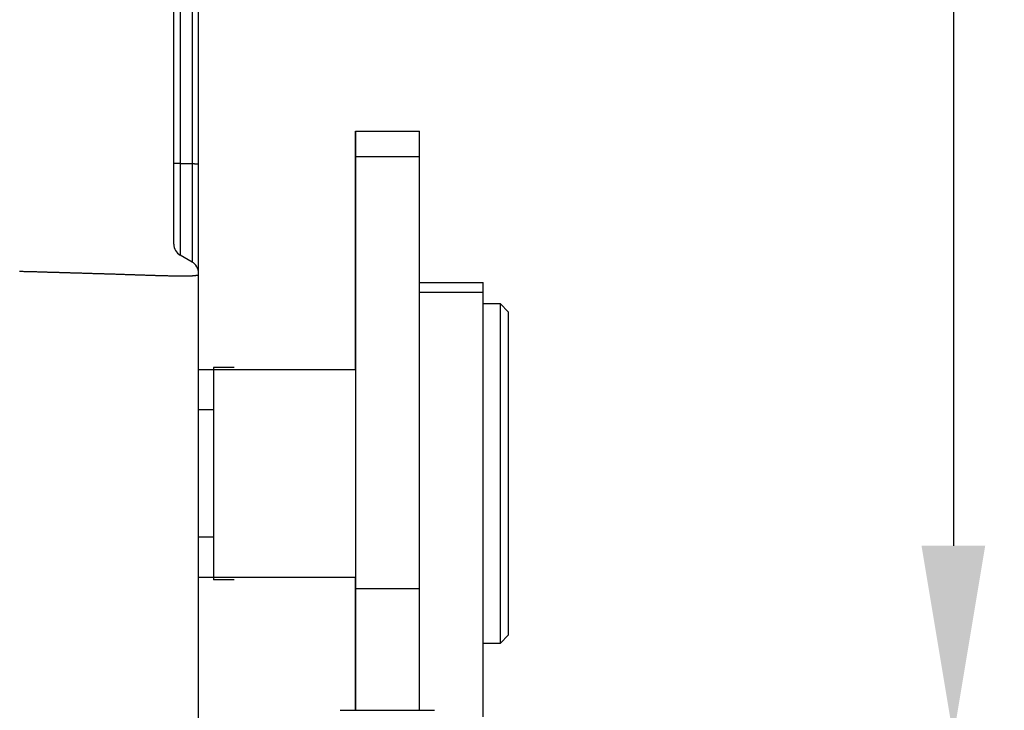
# Model space of a CAD drawing. Units: millimetres. Extents: x 2121 to 2567, y 481 to 796.
# Drawn here: x 2408 to 2431, y 650 to 666 of the extents above; entities that cross this region are included whole.
import ezdxf

# ---------------------------------------------------------------- set-up
doc = ezdxf.new("R2010")
doc.units = ezdxf.units.MM
doc.header["$LTSCALE"] = 65.395
doc.header["$PDMODE"] = 3
doc.header["$PDSIZE"] = 8
doc.layers.get('0').update_dxf_attribs({"linetype": 'CONTINUOUS', "lineweight": 30})
doc.layers.get('Defpoints').update_dxf_attribs({"linetype": 'CONTINUOUS'})
doc.layers.add('TFR-TRI', color=7, linetype='CONTINUOUS', lineweight=30)
doc.styles.add('Romans字体', font='romans.shx', dxfattribs={"width": 0.75})
doc.dimstyles.new('01', dxfattribs={"dimtxt": 5, "dimasz": 4.5, "dimexe": 1.2, "dimexo": 0.2, "dimgap": 0.5, "dimtad": 1, "dimdec": 1, "dimdsep": 46, "dimtxsty": 'Romans字体', "dimcen": 0, "dimclrd": 1, "dimclre": 6, "dimclrt": 4, "dimazin": 2, "dimtfac": 1, "dimtdec": 1, "dimtofl": 0, "dimtmove": 0, "dimatfit": 3, "dimfxl": 1, "dimtolj": 1, "dimtzin": 0, "dimarcsym": 0})

# ---------------------------------------------------------------- blocks, each defined once
blk = doc.blocks.new('*D7')
at = {"color": 6, "lineweight": -2, "transparency": 16777216}
for p, q in [((2390.491, 725.492), (2430.77, 725.492)), ((2418.392, 649.492), (2430.77, 649.492))]:
    blk.add_line(p, q, dxfattribs=at)
at = {"color": 1, "lineweight": -2, "transparency": 16777216}
blk.add_line((2429.57, 720.992), (2429.57, 653.992), dxfattribs=at)
at = {"color": 1, "transparency": 16777216}
for points in [[(2428.82, 720.992), (2430.32, 720.992), (2429.57, 725.492)], [(2428.82, 653.992), (2430.32, 653.992), (2429.57, 649.492)]]:
    blk.add_solid(points, dxfattribs=at)
at = {"layer": 'Defpoints', "color": 0, "transparency": 16777216}
for p in [(2390.291, 725.492), (2418.192, 649.492), (2429.57, 649.492)]:
    blk.add_point(p, dxfattribs=at)
at = {"color": 4, "lineweight": 15, "transparency": 16777216, "insert": (2426.57, 687.492), "char_height": 5, "attachment_point": 5, "rotation": 90, "style": 'Romans字体'}
blk.add_mtext('\\A1;76', dxfattribs=at)
blk = doc.blocks.new('te')
at = {"layer": 'TFR-TRI', "color": 3, "linetype": 'Continuous'}
for p, q in [((7346.794, 589.254), (7346.794, 587.568)), ((7343.432, 589.102), (7343.439, 589.102)), ((7343.439, 589.102), (7345.65, 589.102)), ((7343.787, 589.102), (7343.787, 588.979)), ((7343.794, 589.102), (7343.794, 587.778)), ((7345.294, 589.102), (7345.294, 587.778)), ((7343.787, 588.979), (7343.787, 588.864)), ((7343.787, 588.864), (7343.787, 588.134)), ((7343.794, 588.864), (7343.787, 588.864)), ((7343.787, 588.134), (7343.787, 587.159)), ((7343.794, 587.778), (7343.794, 586.243)), ((7345.294, 587.778), (7345.294, 586.243)), ((7346.794, 587.568), (7346.794, 585.964)), ((7347.194, 587.529), (7346.794, 587.529)), ((7347.394, 587.329), (7347.194, 587.529)), ((7347.194, 587.393), (7347.194, 587.529)), ((7347.194, 586.993), (7347.194, 587.393)), ((7343.787, 587.159), (7343.787, 585.979)), ((7347.394, 587.329), (7347.394, 587.219)), ((7347.394, 587.219), (7347.394, 586.894)), ((7347.194, 586.357), (7347.194, 586.993)), ((7347.394, 586.894), (7347.394, 586.373)), ((7343.794, 586.243), (7343.794, 584.378)), ((7345.294, 586.243), (7343.794, 586.243)), ((7345.294, 586.243), (7345.294, 584.378)), ((7347.194, 585.529), (7347.194, 586.357)), ((7347.394, 586.373), (7347.394, 585.688)), ((7343.794, 585.979), (7340.094, 585.979)), ((7340.094, 585.979), (7340.094, 585.859)), ((7340.094, 585.859), (7340.094, 585.511)), ((7346.794, 585.964), (7346.794, 584.466)), ((7347.394, 585.688), (7347.394, 584.877)), ((7340.094, 585.511), (7340.094, 584.969)), ((7347.194, 584.564), (7347.194, 585.529)), ((7340.094, 584.969), (7340.094, 584.286)), ((7347.394, 584.877), (7347.394, 583.987)), ((7343.794, 584.378), (7343.794, 582.627)), ((7345.294, 584.378), (7345.294, 582.627)), ((7346.794, 584.466), (7346.794, 583.096)), ((7347.194, 583.529), (7347.194, 584.564)), ((7340.094, 584.286), (7340.094, 583.529)), ((7347.394, 583.987), (7347.394, 583.071)), ((7340.094, 583.529), (7340.094, 582.772)), ((7347.194, 582.494), (7347.194, 583.529)), ((7346.794, 583.096), (7346.794, 581.875)), ((7347.394, 583.071), (7347.394, 582.182)), ((7340.094, 582.772), (7340.094, 582.089)), ((7343.794, 582.627), (7343.794, 581.004)), ((7345.294, 582.627), (7345.294, 581.004)), ((7347.194, 581.529), (7347.194, 582.494)), ((7340.094, 582.089), (7340.094, 581.547)), ((7347.394, 582.182), (7347.394, 581.37)), ((7346.794, 581.875), (7346.794, 580.821)), ((7340.094, 581.547), (7340.094, 581.199)), ((7347.194, 580.701), (7347.194, 581.529)), ((7347.394, 581.37), (7347.394, 580.685)), ((7340.094, 581.199), (7340.094, 581.079)), ((7340.094, 581.079), (7343.794, 581.079)), ((7343.787, 581.079), (7343.787, 579.929)), ((7343.794, 581.004), (7343.794, 579.525)), ((7345.294, 581.004), (7345.294, 579.525)), ((7346.794, 580.821), (7346.794, 579.948)), ((7347.194, 580.065), (7347.194, 580.701)), ((7347.394, 580.685), (7347.394, 580.164)), ((7347.194, 579.665), (7347.194, 580.065)), ((7347.394, 580.164), (7347.394, 579.839)), ((7343.787, 579.929), (7343.787, 578.854)), ((7346.794, 579.948), (7346.794, 579.27)), ((7347.394, 579.839), (7347.394, 579.729)), ((7343.794, 579.525), (7343.794, 578.202)), ((7345.294, 579.525), (7345.294, 578.202)), ((7346.794, 579.529), (7347.194, 579.529)), ((7347.194, 579.529), (7347.394, 579.729)), ((7347.194, 579.529), (7347.194, 579.665)), ((7346.794, 579.27), (7345.294, 579.27)), ((7346.794, 579.27), (7346.794, 579.09)), ((7346.794, 579.09), (7346.794, 579.029)), ((7343.787, 578.854), (7343.787, 577.884)), ((7345.294, 579.029), (7346.794, 579.029)), ((7343.794, 578.202), (7343.794, 577.048)), ((7345.294, 578.202), (7345.294, 577.048)), ((7343.787, 577.884), (7343.787, 577.049)), ((7343.787, 577.049), (7343.787, 576.373)), ((7343.794, 577.048), (7343.794, 576.072)), ((7345.294, 577.048), (7345.294, 576.072)), ((7343.787, 576.373), (7343.787, 575.875)), ((7343.794, 576.072), (7343.794, 575.621)), ((7345.294, 576.072), (7343.794, 576.072)), ((7345.294, 576.072), (7345.294, 575.621)), ((7343.787, 575.875), (7343.787, 575.571)), ((7343.787, 575.571), (7343.787, 575.468)), ((7343.794, 575.621), (7343.794, 575.468)), ((7345.294, 575.621), (7345.294, 575.468)), ((7343.787, 575.468), (7343.794, 575.468)), ((7343.794, 575.468), (7345.294, 575.468))]:
    blk.add_line(p, q, dxfattribs=at)

msp = doc.modelspace()

# ---------------------------------------------------------------- linework, layer by layer
at = {"color": 7, "linetype": 'Continuous'}
for p, q in [((2411.799, 648.692), (2411.799, 681.545)), ((2411.649, 681.311), (2411.649, 660.672)), ((2411.369, 681.15), (2411.369, 660.833)), ((2411.219, 661.093), (2411.219, 680.89)), ((2411.649, 660.672), (2411.369, 660.833)), ((2412.642, 658.192), (2412.149, 658.192)), ((2412.149, 658.191), (2412.149, 653.192)), ((2412.149, 657.192), (2411.799, 657.192)), ((2412.149, 654.192), (2411.799, 654.192)), ((2412.642, 653.192), (2412.149, 653.192))]:
    msp.add_line(p, q, dxfattribs=at)
at = {"color": 7}
for points in [[(2411.369, 662.989, 0), (2411.368, 662.989, 0), (2411.367, 662.988, 0), (2411.366, 662.988, 0), (2411.366, 662.988, 0), (2411.365, 662.988, 0), (2411.364, 662.988, 0), (2411.363, 662.988, 0), (2411.363, 662.988, 0), (2411.362, 662.988, 0), (2411.361, 662.988, 0), (2411.36, 662.988, 0), (2411.36, 662.988, 0), (2411.359, 662.988, 0), (2411.358, 662.988, 0), (2411.357, 662.988, 0), (2411.356, 662.988, 0), (2411.356, 662.988, 0), (2411.355, 662.988, 0), (2411.354, 662.988, 0), (2411.353, 662.988, 0), (2411.353, 662.988, 0), (2411.352, 662.988, 0), (2411.351, 662.988, 0), (2411.35, 662.988, 0), (2411.349, 662.988, 0), (2411.349, 662.988, 0), (2411.348, 662.988, 0), (2411.347, 662.988, 0), (2411.346, 662.988, 0), (2411.346, 662.988, 0), (2411.345, 662.988, 0), (2411.344, 662.988, 0), (2411.343, 662.988, 0), (2411.343, 662.988, 0), (2411.341, 662.988, 0), (2411.34, 662.988, 0), (2411.34, 662.988, 0), (2411.339, 662.988, 0), (2411.338, 662.988, 0), (2411.337, 662.988, 0), (2411.337, 662.988, 0), (2411.336, 662.988, 0), (2411.335, 662.988, 0), (2411.334, 662.988, 0), (2411.334, 662.988, 0), (2411.333, 662.988, 0), (2411.332, 662.988, 0), (2411.331, 662.988, 0), (2411.33, 662.988, 0), (2411.33, 662.988, 0), (2411.329, 662.988, 0), (2411.328, 662.988, 0), (2411.327, 662.988, 0), (2411.327, 662.988, 0), (2411.326, 662.988, 0), (2411.325, 662.988, 0), (2411.324, 662.988, 0), (2411.323, 662.988, 0), (2411.323, 662.988, 0), (2411.322, 662.988, 0), (2411.321, 662.988, 0), (2411.32, 662.988, 0), (2411.32, 662.988, 0), (2411.319, 662.988, 0), (2411.318, 662.988, 0), (2411.317, 662.988, 0), (2411.317, 662.988, 0), (2411.316, 662.988, 0), (2411.315, 662.988, 0), (2411.314, 662.988, 0), (2411.313, 662.988, 0), (2411.313, 662.988, 0), (2411.312, 662.988, 0), (2411.311, 662.988, 0), (2411.31, 662.988, 0), (2411.309, 662.988, 0), (2411.308, 662.988, 0), (2411.308, 662.988, 0), (2411.307, 662.988, 0), (2411.306, 662.988, 0), (2411.305, 662.988, 0), (2411.304, 662.988, 0), (2411.304, 662.988, 0), (2411.303, 662.988, 0), (2411.302, 662.988, 0), (2411.301, 662.988, 0), (2411.301, 662.988, 0), (2411.3, 662.988, 0), (2411.299, 662.988, 0), (2411.298, 662.988, 0), (2411.297, 662.988, 0), (2411.297, 662.988, 0), (2411.296, 662.988, 0), (2411.295, 662.988, 0), (2411.294, 662.988, 0), (2411.294, 662.988, 0), (2411.293, 662.988, 0), (2411.292, 662.988, 0), (2411.291, 662.988, 0), (2411.291, 662.988, 0), (2411.29, 662.988, 0), (2411.289, 662.988, 0), (2411.288, 662.988, 0), (2411.287, 662.988, 0), (2411.287, 662.988, 0), (2411.286, 662.988, 0), (2411.285, 662.988, 0), (2411.284, 662.988, 0), (2411.284, 662.988, 0), (2411.283, 662.988, 0), (2411.282, 662.988, 0), (2411.281, 662.988, 0), (2411.28, 662.988, 0), (2411.28, 662.988, 0), (2411.279, 662.988, 0), (2411.278, 662.988, 0), (2411.277, 662.988, 0), (2411.276, 662.988, 0), (2411.275, 662.988, 0), (2411.275, 662.988, 0), (2411.274, 662.988, 0), (2411.273, 662.988, 0), (2411.272, 662.988, 0), (2411.271, 662.988, 0), (2411.271, 662.988, 0), (2411.27, 662.988, 0), (2411.269, 662.988, 0), (2411.268, 662.988, 0), (2411.268, 662.988, 0), (2411.267, 662.988, 0), (2411.266, 662.988, 0), (2411.265, 662.988, 0), (2411.265, 662.988, 0), (2411.264, 662.988, 0), (2411.263, 662.988, 0), (2411.262, 662.988, 0), (2411.261, 662.988, 0), (2411.261, 662.988, 0), (2411.26, 662.988, 0), (2411.259, 662.988, 0), (2411.258, 662.988, 0), (2411.258, 662.988, 0), (2411.257, 662.988, 0), (2411.256, 662.988, 0), (2411.255, 662.988, 0), (2411.254, 662.988, 0), (2411.254, 662.988, 0), (2411.253, 662.988, 0), (2411.252, 662.988, 0), (2411.251, 662.988, 0), (2411.251, 662.988, 0), (2411.25, 662.988, 0), (2411.249, 662.988, 0), (2411.248, 662.988, 0), (2411.248, 662.988, 0), (2411.247, 662.988, 0), (2411.245, 662.988, 0), (2411.245, 662.988, 0), (2411.244, 662.988, 0), (2411.243, 662.988, 0), (2411.242, 662.988, 0), (2411.242, 662.988, 0), (2411.241, 662.988, 0), (2411.24, 662.988, 0), (2411.239, 662.988, 0), (2411.239, 662.988, 0), (2411.238, 662.988, 0), (2411.237, 662.988, 0), (2411.236, 662.988, 0), (2411.235, 662.988, 0), (2411.235, 662.988, 0), (2411.234, 662.988, 0), (2411.233, 662.988, 0), (2411.232, 662.988, 0), (2411.232, 662.988, 0), (2411.231, 662.988, 0), (2411.23, 662.988, 0), (2411.229, 662.988, 0), (2411.228, 662.988, 0), (2411.228, 662.988, 0), (2411.227, 662.988, 0), (2411.226, 662.988, 0), (2411.225, 662.988, 0), (2411.225, 662.988, 0), (2411.224, 662.988, 0), (2411.223, 662.988, 0), (2411.222, 662.988, 0), (2411.221, 662.988, 0), (2411.221, 662.988, 0), (2411.22, 662.988, 0), (2411.219, 662.988, 0)], [(2411.369, 662.989, 0), (2411.37, 662.988, 0), (2411.372, 662.988, 0), (2411.374, 662.988, 0), (2411.375, 662.988, 0), (2411.377, 662.988, 0), (2411.378, 662.988, 0), (2411.379, 662.988, 0), (2411.381, 662.988, 0), (2411.382, 662.988, 0), (2411.384, 662.988, 0), (2411.385, 662.988, 0), (2411.387, 662.988, 0), (2411.388, 662.988, 0), (2411.39, 662.988, 0), (2411.391, 662.988, 0), (2411.392, 662.988, 0), (2411.394, 662.988, 0), (2411.395, 662.988, 0), (2411.397, 662.988, 0), (2411.398, 662.988, 0), (2411.4, 662.988, 0), (2411.401, 662.988, 0), (2411.403, 662.988, 0), (2411.404, 662.988, 0), (2411.406, 662.988, 0), (2411.407, 662.988, 0), (2411.409, 662.988, 0), (2411.41, 662.988, 0), (2411.412, 662.988, 0), (2411.413, 662.988, 0), (2411.415, 662.988, 0), (2411.416, 662.988, 0), (2411.417, 662.988, 0), (2411.419, 662.988, 0), (2411.42, 662.988, 0), (2411.422, 662.988, 0), (2411.423, 662.988, 0), (2411.425, 662.988, 0), (2411.426, 662.988, 0), (2411.428, 662.988, 0), (2411.429, 662.988, 0), (2411.43, 662.988, 0), (2411.432, 662.988, 0), (2411.433, 662.988, 0), (2411.435, 662.988, 0), (2411.436, 662.988, 0), (2411.438, 662.988, 0), (2411.44, 662.988, 0), (2411.441, 662.988, 0), (2411.442, 662.988, 0), (2411.444, 662.988, 0), (2411.445, 662.988, 0), (2411.447, 662.988, 0), (2411.448, 662.988, 0), (2411.45, 662.988, 0), (2411.451, 662.988, 0), (2411.453, 662.988, 0), (2411.454, 662.988, 0), (2411.455, 662.988, 0), (2411.457, 662.988, 0), (2411.458, 662.988, 0), (2411.46, 662.988, 0), (2411.461, 662.988, 0), (2411.463, 662.988, 0), (2411.464, 662.988, 0), (2411.466, 662.988, 0), (2411.467, 662.988, 0), (2411.468, 662.988, 0), (2411.47, 662.988, 0), (2411.472, 662.988, 0), (2411.473, 662.988, 0), (2411.475, 662.988, 0), (2411.476, 662.988, 0), (2411.478, 662.988, 0), (2411.479, 662.988, 0), (2411.48, 662.988, 0), (2411.482, 662.988, 0), (2411.483, 662.988, 0), (2411.485, 662.988, 0), (2411.486, 662.988, 0), (2411.488, 662.988, 0), (2411.489, 662.988, 0), (2411.491, 662.988, 0), (2411.492, 662.988, 0), (2411.493, 662.988, 0), (2411.495, 662.988, 0), (2411.496, 662.988, 0), (2411.498, 662.988, 0), (2411.499, 662.988, 0), (2411.501, 662.988, 0), (2411.503, 662.988, 0), (2411.504, 662.988, 0), (2411.506, 662.988, 0), (2411.507, 662.988, 0), (2411.508, 662.988, 0), (2411.51, 662.988, 0), (2411.511, 662.988, 0), (2411.513, 662.988, 0), (2411.514, 662.988, 0), (2411.516, 662.988, 0), (2411.517, 662.988, 0), (2411.518, 662.988, 0), (2411.52, 662.988, 0), (2411.521, 662.988, 0), (2411.523, 662.988, 0), (2411.524, 662.988, 0), (2411.526, 662.988, 0), (2411.527, 662.988, 0), (2411.529, 662.988, 0), (2411.53, 662.988, 0), (2411.531, 662.988, 0), (2411.533, 662.988, 0), (2411.535, 662.988, 0), (2411.536, 662.988, 0), (2411.538, 662.988, 0), (2411.539, 662.988, 0), (2411.541, 662.988, 0), (2411.542, 662.988, 0), (2411.544, 662.988, 0), (2411.545, 662.988, 0), (2411.546, 662.988, 0), (2411.548, 662.988, 0), (2411.549, 662.988, 0), (2411.551, 662.988, 0), (2411.552, 662.988, 0), (2411.554, 662.988, 0), (2411.555, 662.988, 0), (2411.557, 662.988, 0), (2411.558, 662.988, 0), (2411.559, 662.988, 0), (2411.561, 662.988, 0), (2411.562, 662.988, 0), (2411.564, 662.988, 0), (2411.566, 662.988, 0), (2411.567, 662.988, 0), (2411.569, 662.988, 0), (2411.57, 662.988, 0), (2411.571, 662.988, 0), (2411.573, 662.988, 0), (2411.574, 662.988, 0), (2411.576, 662.988, 0), (2411.577, 662.988, 0), (2411.579, 662.988, 0), (2411.58, 662.988, 0), (2411.582, 662.988, 0), (2411.583, 662.988, 0), (2411.584, 662.988, 0), (2411.586, 662.988, 0), (2411.587, 662.988, 0), (2411.589, 662.988, 0), (2411.59, 662.988, 0), (2411.592, 662.988, 0), (2411.593, 662.988, 0), (2411.595, 662.988, 0), (2411.596, 662.988, 0), (2411.598, 662.988, 0), (2411.599, 662.988, 0), (2411.601, 662.988, 0), (2411.602, 662.988, 0), (2411.604, 662.988, 0), (2411.605, 662.988, 0), (2411.607, 662.988, 0), (2411.608, 662.988, 0), (2411.609, 662.988, 0), (2411.611, 662.988, 0), (2411.612, 662.988, 0), (2411.614, 662.988, 0), (2411.615, 662.988, 0), (2411.617, 662.988, 0), (2411.618, 662.988, 0), (2411.62, 662.988, 0), (2411.621, 662.988, 0), (2411.622, 662.988, 0), (2411.624, 662.988, 0), (2411.625, 662.988, 0), (2411.627, 662.988, 0), (2411.629, 662.988, 0), (2411.63, 662.988, 0), (2411.632, 662.988, 0), (2411.633, 662.988, 0), (2411.634, 662.988, 0), (2411.636, 662.988, 0), (2411.637, 662.988, 0), (2411.639, 662.988, 0), (2411.64, 662.988, 0), (2411.642, 662.988, 0), (2411.643, 662.988, 0), (2411.645, 662.989, 0), (2411.646, 662.989, 0), (2411.647, 662.989, 0), (2411.649, 662.989, 0)], [(2411.649, 662.989, 0), (2411.65, 662.989, 0), (2411.65, 662.989, 0), (2411.651, 662.989, 0), (2411.652, 662.988, 0), (2411.653, 662.988, 0), (2411.654, 662.988, 0), (2411.654, 662.988, 0), (2411.655, 662.988, 0), (2411.656, 662.988, 0), (2411.657, 662.988, 0), (2411.657, 662.988, 0), (2411.658, 662.988, 0), (2411.659, 662.988, 0), (2411.66, 662.988, 0), (2411.661, 662.988, 0), (2411.662, 662.988, 0), (2411.663, 662.988, 0), (2411.663, 662.988, 0), (2411.664, 662.988, 0), (2411.665, 662.988, 0), (2411.666, 662.988, 0), (2411.666, 662.988, 0), (2411.667, 662.988, 0), (2411.668, 662.988, 0), (2411.669, 662.988, 0), (2411.67, 662.988, 0), (2411.67, 662.988, 0), (2411.671, 662.988, 0), (2411.672, 662.988, 0), (2411.673, 662.988, 0), (2411.673, 662.988, 0), (2411.674, 662.988, 0), (2411.675, 662.988, 0), (2411.676, 662.988, 0), (2411.676, 662.988, 0), (2411.677, 662.988, 0), (2411.678, 662.988, 0), (2411.679, 662.988, 0), (2411.68, 662.988, 0), (2411.68, 662.988, 0), (2411.681, 662.988, 0), (2411.682, 662.988, 0), (2411.683, 662.988, 0), (2411.683, 662.988, 0), (2411.684, 662.988, 0), (2411.685, 662.988, 0), (2411.686, 662.988, 0), (2411.687, 662.988, 0), (2411.687, 662.988, 0), (2411.688, 662.988, 0), (2411.689, 662.988, 0), (2411.69, 662.988, 0), (2411.69, 662.988, 0), (2411.692, 662.988, 0), (2411.692, 662.988, 0), (2411.693, 662.988, 0), (2411.694, 662.988, 0), (2411.695, 662.988, 0), (2411.696, 662.988, 0), (2411.696, 662.988, 0), (2411.697, 662.988, 0), (2411.698, 662.988, 0), (2411.699, 662.988, 0), (2411.699, 662.988, 0), (2411.7, 662.988, 0), (2411.701, 662.988, 0), (2411.702, 662.988, 0), (2411.702, 662.988, 0), (2411.703, 662.987, 0), (2411.704, 662.987, 0), (2411.705, 662.987, 0), (2411.706, 662.987, 0), (2411.706, 662.987, 0), (2411.707, 662.987, 0), (2411.708, 662.987, 0), (2411.709, 662.987, 0), (2411.709, 662.987, 0), (2411.71, 662.987, 0), (2411.711, 662.987, 0), (2411.712, 662.987, 0), (2411.713, 662.987, 0), (2411.713, 662.987, 0), (2411.714, 662.987, 0), (2411.715, 662.987, 0), (2411.716, 662.987, 0), (2411.716, 662.987, 0), (2411.717, 662.987, 0), (2411.718, 662.987, 0), (2411.719, 662.987, 0), (2411.719, 662.987, 0), (2411.72, 662.987, 0), (2411.721, 662.987, 0), (2411.722, 662.987, 0), (2411.723, 662.987, 0), (2411.724, 662.987, 0), (2411.725, 662.987, 0), (2411.725, 662.987, 0), (2411.726, 662.987, 0), (2411.727, 662.987, 0), (2411.728, 662.987, 0), (2411.728, 662.987, 0), (2411.729, 662.987, 0), (2411.73, 662.987, 0), (2411.731, 662.987, 0), (2411.732, 662.987, 0), (2411.732, 662.987, 0), (2411.733, 662.987, 0), (2411.734, 662.987, 0), (2411.735, 662.987, 0), (2411.735, 662.987, 0), (2411.736, 662.987, 0), (2411.737, 662.987, 0), (2411.738, 662.987, 0), (2411.739, 662.987, 0), (2411.739, 662.987, 0), (2411.74, 662.987, 0), (2411.741, 662.987, 0), (2411.742, 662.987, 0), (2411.742, 662.987, 0), (2411.743, 662.987, 0), (2411.744, 662.987, 0), (2411.745, 662.987, 0), (2411.745, 662.987, 0), (2411.746, 662.987, 0), (2411.747, 662.987, 0), (2411.748, 662.987, 0), (2411.749, 662.987, 0), (2411.749, 662.987, 0), (2411.75, 662.987, 0), (2411.751, 662.987, 0), (2411.752, 662.987, 0), (2411.752, 662.987, 0), (2411.753, 662.987, 0), (2411.754, 662.987, 0), (2411.755, 662.987, 0), (2411.756, 662.987, 0), (2411.757, 662.987, 0), (2411.758, 662.987, 0), (2411.758, 662.987, 0), (2411.759, 662.987, 0), (2411.76, 662.987, 0), (2411.761, 662.987, 0), (2411.761, 662.987, 0), (2411.762, 662.987, 0), (2411.763, 662.987, 0), (2411.764, 662.987, 0), (2411.765, 662.987, 0), (2411.765, 662.987, 0), (2411.766, 662.987, 0), (2411.767, 662.987, 0), (2411.768, 662.987, 0), (2411.768, 662.987, 0), (2411.769, 662.987, 0), (2411.77, 662.987, 0), (2411.771, 662.987, 0), (2411.771, 662.987, 0), (2411.772, 662.987, 0), (2411.773, 662.987, 0), (2411.774, 662.987, 0), (2411.775, 662.987, 0), (2411.775, 662.987, 0), (2411.776, 662.987, 0), (2411.777, 662.987, 0), (2411.778, 662.987, 0), (2411.778, 662.987, 0), (2411.779, 662.987, 0), (2411.78, 662.987, 0), (2411.781, 662.987, 0), (2411.782, 662.987, 0), (2411.782, 662.987, 0), (2411.783, 662.987, 0), (2411.784, 662.987, 0), (2411.785, 662.987, 0), (2411.785, 662.987, 0), (2411.787, 662.987, 0), (2411.787, 662.987, 0), (2411.788, 662.987, 0), (2411.789, 662.987, 0), (2411.79, 662.987, 0), (2411.791, 662.987, 0), (2411.791, 662.987, 0), (2411.792, 662.987, 0), (2411.793, 662.987, 0), (2411.794, 662.987, 0), (2411.794, 662.987, 0), (2411.795, 662.987, 0), (2411.796, 662.987, 0), (2411.797, 662.987, 0), (2411.797, 662.987, 0), (2411.798, 662.987, 0), (2411.799, 662.987, 0)], [(2407.586, 660.454, 0), (2407.606, 660.454, 0), (2407.626, 660.454, 0), (2407.646, 660.453, 0), (2407.666, 660.453, 0), (2407.686, 660.452, 0), (2407.706, 660.452, 0), (2407.726, 660.451, 0), (2407.746, 660.451, 0), (2407.766, 660.45, 0), (2407.787, 660.45, 0), (2407.806, 660.449, 0), (2407.827, 660.449, 0), (2407.846, 660.448, 0), (2407.866, 660.448, 0), (2407.887, 660.447, 0), (2407.906, 660.447, 0), (2407.927, 660.446, 0), (2407.947, 660.446, 0), (2407.966, 660.445, 0), (2407.987, 660.445, 0), (2408.006, 660.444, 0), (2408.027, 660.444, 0), (2408.047, 660.443, 0), (2408.067, 660.442, 0), (2408.087, 660.442, 0), (2408.107, 660.441, 0), (2408.127, 660.441, 0), (2408.147, 660.44, 0), (2408.167, 660.44, 0), (2408.187, 660.439, 0), (2408.207, 660.438, 0), (2408.227, 660.438, 0), (2408.247, 660.437, 0), (2408.267, 660.436, 0), (2408.287, 660.436, 0), (2408.307, 660.435, 0), (2408.327, 660.435, 0), (2408.347, 660.434, 0), (2408.367, 660.434, 0), (2408.387, 660.433, 0), (2408.407, 660.433, 0), (2408.427, 660.432, 0), (2408.447, 660.431, 0), (2408.467, 660.431, 0), (2408.487, 660.43, 0), (2408.507, 660.43, 0), (2408.527, 660.429, 0), (2408.547, 660.429, 0), (2408.567, 660.428, 0), (2408.587, 660.427, 0), (2408.607, 660.427, 0), (2408.627, 660.426, 0), (2408.648, 660.426, 0), (2408.667, 660.425, 0), (2408.688, 660.424, 0), (2408.708, 660.424, 0), (2408.727, 660.423, 0), (2408.748, 660.423, 0), (2408.767, 660.422, 0), (2408.788, 660.421, 0), (2408.808, 660.421, 0), (2408.827, 660.42, 0), (2408.848, 660.42, 0), (2408.868, 660.419, 0), (2408.888, 660.419, 0), (2408.908, 660.418, 0), (2408.927, 660.417, 0), (2408.948, 660.417, 0), (2408.968, 660.416, 0), (2408.988, 660.416, 0), (2409.008, 660.415, 0), (2409.028, 660.414, 0), (2409.048, 660.414, 0), (2409.068, 660.413, 0), (2409.088, 660.413, 0), (2409.108, 660.412, 0), (2409.128, 660.411, 0), (2409.148, 660.411, 0), (2409.168, 660.41, 0), (2409.188, 660.41, 0), (2409.208, 660.409, 0), (2409.228, 660.408, 0), (2409.248, 660.407, 0), (2409.268, 660.407, 0), (2409.288, 660.406, 0), (2409.308, 660.405, 0), (2409.328, 660.405, 0), (2409.348, 660.404, 0), (2409.368, 660.404, 0), (2409.388, 660.403, 0), (2409.408, 660.402, 0), (2409.428, 660.402, 0), (2409.448, 660.401, 0), (2409.469, 660.401, 0), (2409.488, 660.4, 0), (2409.508, 660.399, 0), (2409.528, 660.399, 0), (2409.548, 660.398, 0), (2409.569, 660.398, 0), (2409.588, 660.397, 0), (2409.609, 660.396, 0), (2409.629, 660.396, 0), (2409.648, 660.395, 0), (2409.669, 660.395, 0), (2409.688, 660.394, 0), (2409.709, 660.393, 0), (2409.729, 660.393, 0), (2409.748, 660.392, 0), (2409.769, 660.392, 0), (2409.789, 660.391, 0), (2409.809, 660.39, 0), (2409.829, 660.39, 0), (2409.849, 660.389, 0), (2409.869, 660.389, 0), (2409.889, 660.388, 0), (2409.909, 660.387, 0), (2409.929, 660.387, 0), (2409.949, 660.386, 0), (2409.969, 660.385, 0), (2409.989, 660.385, 0), (2410.009, 660.384, 0), (2410.029, 660.384, 0), (2410.049, 660.383, 0), (2410.069, 660.382, 0), (2410.089, 660.382, 0), (2410.109, 660.381, 0), (2410.129, 660.381, 0), (2410.149, 660.38, 0), (2410.169, 660.379, 0), (2410.189, 660.379, 0), (2410.209, 660.378, 0), (2410.229, 660.377, 0), (2410.249, 660.377, 0), (2410.269, 660.376, 0), (2410.289, 660.375, 0), (2410.309, 660.374, 0), (2410.329, 660.374, 0), (2410.349, 660.373, 0), (2410.369, 660.372, 0), (2410.39, 660.372, 0), (2410.409, 660.371, 0), (2410.429, 660.37, 0), (2410.449, 660.37, 0), (2410.469, 660.369, 0), (2410.49, 660.368, 0), (2410.509, 660.368, 0), (2410.53, 660.367, 0), (2410.55, 660.366, 0), (2410.569, 660.366, 0), (2410.59, 660.365, 0), (2410.609, 660.364, 0), (2410.63, 660.364, 0), (2410.65, 660.363, 0), (2410.669, 660.362, 0), (2410.69, 660.362, 0), (2410.71, 660.361, 0), (2410.73, 660.36, 0), (2410.75, 660.36, 0), (2410.769, 660.359, 0), (2410.79, 660.358, 0), (2410.81, 660.358, 0), (2410.83, 660.357, 0), (2410.85, 660.356, 0), (2410.87, 660.356, 0), (2410.89, 660.355, 0), (2410.91, 660.355, 0), (2410.93, 660.354, 0), (2410.95, 660.354, 0), (2410.97, 660.353, 0), (2410.99, 660.353, 0), (2411.01, 660.352, 0), (2411.03, 660.352, 0), (2411.05, 660.351, 0), (2411.07, 660.351, 0), (2411.09, 660.35, 0), (2411.11, 660.35, 0), (2411.13, 660.35, 0), (2411.15, 660.349, 0), (2411.17, 660.349, 0), (2411.19, 660.349, 0), (2411.21, 660.349, 0), (2411.23, 660.349, 0), (2411.251, 660.348, 0), (2411.27, 660.348, 0), (2411.29, 660.348, 0), (2411.311, 660.348, 0), (2411.33, 660.348, 0), (2411.351, 660.348, 0), (2411.37, 660.348, 0), (2411.391, 660.348, 0), (2411.411, 660.348, 0), (2411.43, 660.348, 0), (2411.451, 660.348, 0), (2411.471, 660.348, 0), (2411.491, 660.348, 0), (2411.511, 660.348, 0), (2411.531, 660.349, 0), (2411.551, 660.349, 0), (2411.571, 660.349, 0), (2411.591, 660.349, 0), (2411.611, 660.349, 0), (2411.631, 660.349, 0), (2411.651, 660.349, 0)], [(2411.651, 660.349, 0), (2411.652, 660.35, 0), (2411.653, 660.35, 0), (2411.654, 660.35, 0), (2411.655, 660.35, 0), (2411.657, 660.35, 0), (2411.658, 660.35, 0), (2411.659, 660.35, 0), (2411.661, 660.35, 0), (2411.662, 660.351, 0), (2411.663, 660.351, 0), (2411.664, 660.351, 0), (2411.665, 660.351, 0), (2411.666, 660.351, 0), (2411.667, 660.351, 0), (2411.669, 660.351, 0), (2411.67, 660.352, 0), (2411.671, 660.352, 0), (2411.672, 660.352, 0), (2411.673, 660.352, 0), (2411.674, 660.352, 0), (2411.675, 660.352, 0), (2411.677, 660.352, 0), (2411.678, 660.352, 0), (2411.679, 660.353, 0), (2411.68, 660.353, 0), (2411.681, 660.353, 0), (2411.682, 660.353, 0), (2411.683, 660.353, 0), (2411.685, 660.353, 0), (2411.686, 660.353, 0), (2411.687, 660.353, 0), (2411.688, 660.354, 0), (2411.689, 660.354, 0), (2411.69, 660.354, 0), (2411.692, 660.354, 0), (2411.693, 660.354, 0), (2411.694, 660.354, 0), (2411.695, 660.354, 0), (2411.697, 660.354, 0), (2411.698, 660.355, 0), (2411.699, 660.355, 0), (2411.7, 660.355, 0), (2411.701, 660.355, 0), (2411.702, 660.355, 0), (2411.703, 660.355, 0), (2411.705, 660.355, 0), (2411.706, 660.355, 0), (2411.707, 660.356, 0), (2411.708, 660.356, 0), (2411.709, 660.356, 0), (2411.71, 660.356, 0), (2411.712, 660.356, 0), (2411.713, 660.356, 0), (2411.714, 660.356, 0), (2411.715, 660.356, 0), (2411.716, 660.357, 0), (2411.717, 660.357, 0), (2411.718, 660.357, 0), (2411.72, 660.357, 0), (2411.721, 660.357, 0), (2411.722, 660.357, 0), (2411.723, 660.357, 0), (2411.725, 660.357, 0), (2411.726, 660.358, 0), (2411.727, 660.358, 0), (2411.728, 660.358, 0), (2411.729, 660.358, 0), (2411.73, 660.358, 0), (2411.732, 660.358, 0), (2411.733, 660.358, 0), (2411.734, 660.359, 0), (2411.735, 660.359, 0), (2411.736, 660.359, 0), (2411.737, 660.359, 0), (2411.738, 660.359, 0), (2411.74, 660.359, 0), (2411.741, 660.359, 0), (2411.742, 660.359, 0), (2411.743, 660.36, 0), (2411.744, 660.36, 0), (2411.745, 660.36, 0), (2411.746, 660.36, 0), (2411.748, 660.36, 0), (2411.749, 660.36, 0), (2411.75, 660.36, 0), (2411.751, 660.36, 0), (2411.752, 660.361, 0), (2411.753, 660.361, 0), (2411.755, 660.361, 0), (2411.756, 660.361, 0), (2411.757, 660.361, 0), (2411.758, 660.361, 0), (2411.76, 660.361, 0), (2411.761, 660.361, 0), (2411.762, 660.362, 0), (2411.763, 660.362, 0), (2411.764, 660.362, 0), (2411.765, 660.362, 0), (2411.766, 660.362, 0), (2411.768, 660.362, 0), (2411.769, 660.362, 0), (2411.77, 660.362, 0), (2411.771, 660.363, 0), (2411.772, 660.363, 0), (2411.773, 660.363, 0), (2411.774, 660.363, 0), (2411.776, 660.363, 0), (2411.777, 660.363, 0), (2411.778, 660.363, 0), (2411.779, 660.363, 0), (2411.78, 660.364, 0), (2411.781, 660.364, 0), (2411.782, 660.364, 0), (2411.784, 660.364, 0), (2411.785, 660.364, 0), (2411.786, 660.364, 0), (2411.788, 660.364, 0), (2411.789, 660.364, 0), (2411.79, 660.365, 0), (2411.791, 660.365, 0), (2411.792, 660.365, 0), (2411.793, 660.365, 0), (2411.794, 660.365, 0), (2411.796, 660.365, 0), (2411.797, 660.365, 0), (2411.798, 660.366, 0), (2411.799, 660.366, 0)]]:
    msp.add_polyline3d(points, dxfattribs=at)
at = {"color": 7, "linetype": 'Continuous'}
for centre, start, end in [((2411.519, 661.093), 180, 240), ((2411.499, 660.412), 0, 60)]:
    msp.add_arc(centre, 0.3, start, end, dxfattribs=at)

# ---------------------------------------------------------------- block references
at = {"color": 0, "lineweight": 15, "xscale": -1, "rotation": 180}
msp.add_blockref('te', (-4928.295, 1239.221), dxfattribs=at)

# ---------------------------------------------------------------- dimensions: what is measured, and where the dimension line sits
at = {"color": 0, "lineweight": 15}
dim = msp.add_linear_dim(base=(2429.57, 649.492), p1=(2390.291, 725.492), p2=(2418.192, 649.492), angle=90, dimstyle='01', override={"dimfxl": 0.2}, dxfattribs=at)
dim.commit()
dim.dimension.update_dxf_attribs({"geometry": '*D7', "text_midpoint": (2426.57, 687.492)})

doc.saveas('drawing.dxf')
